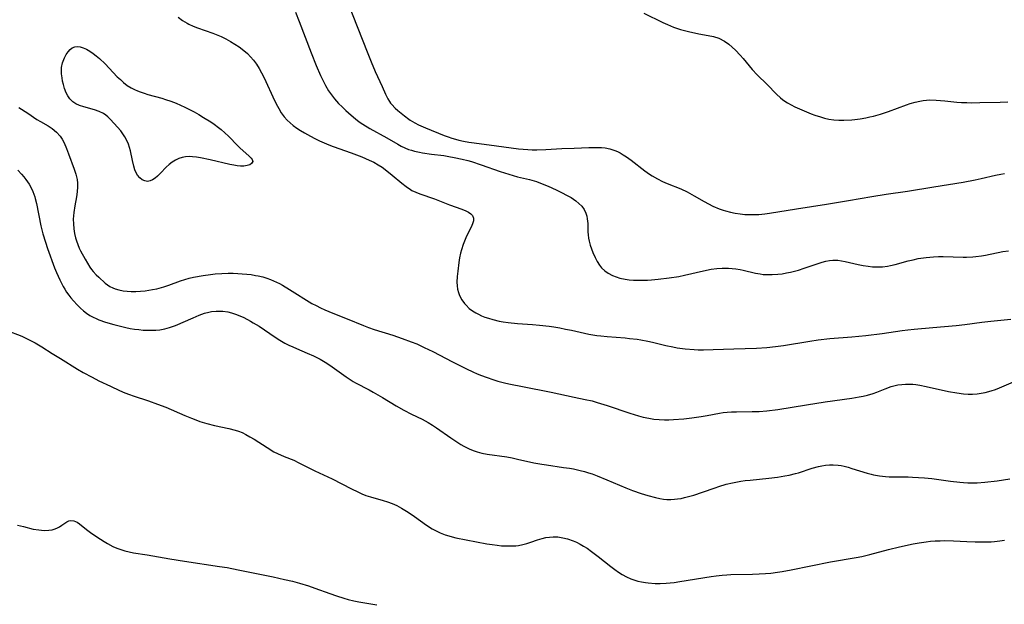
# Model space of a CAD drawing. Units: inches. Extents: x 2080196 to 2085652, y 249202 to 254644.
# Drawn here: x 2081521 to 2081680, y 249638 to 249733 of the extents above; entities that cross this region are included whole.
import ezdxf

# ---------------------------------------------------------------- set-up
doc = ezdxf.new("R2010")
doc.units = ezdxf.units.IN
doc.header["$MEASUREMENT"] = 0
doc.layers.add('c_22_T12S_R19E', color=53, linetype='Continuous')

msp = doc.modelspace()

# ---------------------------------------------------------------- linework, layer by layer
at = {"layer": 'c_22_T12S_R19E'}
for points in [[(2081573.83, 249735.6, 982), (2081576.94, 249727.66, 982), (2081577.61, 249726.04, 982), (2081578.27, 249724.52, 982), (2081579.39, 249722.06, 982), (2081579.93, 249720.84, 982), (2081580.32, 249720.06, 982), (2081580.58, 249719.63, 982), (2081580.75, 249719.4, 982), (2081580.95, 249719.15, 982), (2081581.5, 249718.59, 982), (2081581.92, 249718.21, 982), (2081583.01, 249717.32, 982), (2081583.67, 249716.81, 982), (2081583.91, 249716.64, 982), (2081584.66, 249716.19, 982), (2081585.26, 249715.88, 982), (2081586.37, 249715.38, 982), (2081589.44, 249714.14, 982), (2081590.07, 249713.91, 982), (2081590.65, 249713.71, 982), (2081591.24, 249713.53, 982), (2081591.8, 249713.39, 982), (2081592.54, 249713.23, 982), (2081593.4, 249713.08, 982), (2081594.27, 249712.95, 982), (2081597.9, 249712.49, 982), (2081601.44, 249712.01, 982), (2081602.94, 249711.87, 982), (2081603.68, 249711.83, 982), (2081604.42, 249711.82, 982), (2081605.85, 249711.86, 982), (2081608.48, 249712.02, 982), (2081610.43, 249712.11, 982), (2081612.82, 249712.18, 982), (2081613.82, 249712.2, 982), (2081614.9, 249712.18, 982), (2081615.49, 249712.14, 982), (2081616.21, 249712.01, 982), (2081617.04, 249711.74, 982), (2081617.46, 249711.55, 982), (2081617.88, 249711.32, 982)], [(2081565.33, 249734.09, 984), (2081565.94, 249732.58, 984), (2081567.89, 249727.52, 984), (2081568.72, 249725.46, 984), (2081569.4, 249723.88, 984), (2081569.92, 249722.8, 984), (2081570.22, 249722.24, 984), (2081570.72, 249721.38, 984), (2081571.17, 249720.72, 984), (2081571.65, 249720.09, 984), (2081571.98, 249719.7, 984), (2081572.32, 249719.33, 984), (2081572.89, 249718.76, 984), (2081573.49, 249718.2, 984), (2081574.38, 249717.42, 984), (2081575.07, 249716.85, 984), (2081575.68, 249716.38, 984), (2081576.24, 249715.99, 984), (2081577.4, 249715.28, 984), (2081580.14, 249713.77, 984), (2081581.9, 249712.74, 984), (2081582.48, 249712.42, 984), (2081583.06, 249712.14, 984), (2081583.65, 249711.9, 984), (2081584.12, 249711.75, 984), (2081584.6, 249711.62, 984), (2081585.41, 249711.44, 984), (2081585.93, 249711.35, 984), (2081587.37, 249711.14, 984), (2081589.37, 249710.88, 984), (2081590.19, 249710.76, 984), (2081591.04, 249710.6, 984), (2081592.34, 249710.32, 984), (2081593.26, 249710.08, 984), (2081593.84, 249709.91, 984), (2081595.41, 249709.4, 984), (2081598.49, 249708.31, 984), (2081599.87, 249707.86, 984), (2081601.28, 249707.47, 984), (2081603.22, 249707, 984), (2081603.99, 249706.79, 984), (2081604.37, 249706.67, 984), (2081605.01, 249706.45, 984), (2081606.27, 249705.93, 984), (2081607.54, 249705.35, 984), (2081608.3, 249704.99, 984), (2081609.41, 249704.4, 984), (2081609.94, 249704.08, 984), (2081610.7, 249703.56, 984), (2081611.23, 249703.14, 984), (2081611.68, 249702.68, 984), (2081612.07, 249702.14, 984), (2081612.35, 249701.56, 984), (2081612.49, 249701.11, 984), (2081612.58, 249700.68, 984), (2081612.64, 249699.89, 984), (2081612.68, 249698.57, 984), (2081612.72, 249698.07, 984), (2081612.79, 249697.55, 984), (2081612.89, 249697.03, 984), (2081613.05, 249696.41, 984), (2081613.25, 249695.79, 984), (2081613.48, 249695.18, 984), (2081613.83, 249694.39, 984), (2081614.15, 249693.77, 984), (2081614.53, 249693.18, 984), (2081614.9, 249692.71, 984), (2081615.39, 249692.24, 984), (2081615.94, 249691.85, 984), (2081616.65, 249691.46, 984), (2081617.23, 249691.24, 984), (2081617.83, 249691.06, 984), (2081618.7, 249690.88, 984), (2081619.37, 249690.79, 984), (2081620.08, 249690.74, 984), (2081620.8, 249690.71, 984), (2081621.58, 249690.72, 984), (2081622.32, 249690.74, 984), (2081622.96, 249690.78, 984), (2081624.06, 249690.87, 984), (2081625.84, 249691.09, 984), (2081627.38, 249691.33, 984), (2081628.31, 249691.52, 984), (2081631.4, 249692.24, 984), (2081632.62, 249692.48, 984), (2081633.52, 249692.61, 984), (2081634.42, 249692.69, 984), (2081634.93, 249692.69, 984), (2081635.45, 249692.67, 984), (2081636.02, 249692.63, 984), (2081636.59, 249692.55, 984), (2081637.32, 249692.43, 984), (2081637.81, 249692.33, 984), (2081639.81, 249691.86, 984), (2081640.55, 249691.73, 984), (2081641.03, 249691.67, 984), (2081641.52, 249691.63, 984), (2081642, 249691.62, 984), (2081642.49, 249691.62, 984), (2081643.41, 249691.68, 984), (2081644.12, 249691.77, 984), (2081644.79, 249691.89, 984), (2081645.46, 249692.03, 984), (2081646.13, 249692.2, 984), (2081646.76, 249692.37, 984), (2081647.67, 249692.66, 984), (2081649.94, 249693.43, 984), (2081650.56, 249693.63, 984), (2081651.16, 249693.79, 984), (2081651.75, 249693.91, 984), (2081652.34, 249693.97, 984), (2081653.11, 249693.95, 984), (2081653.71, 249693.87, 984), (2081654.32, 249693.75, 984), (2081656.41, 249693.28, 984), (2081657.21, 249693.12, 984), (2081658.02, 249692.99, 984), (2081658.72, 249692.91, 984), (2081659.53, 249692.88, 984), (2081660.35, 249692.9, 984), (2081661.15, 249692.99, 984), (2081661.66, 249693.08, 984), (2081662.4, 249693.26, 984), (2081664.53, 249693.85, 984), (2081665.3, 249694.04, 984), (2081666.11, 249694.21, 984), (2081667.44, 249694.41, 984), (2081668.63, 249694.53, 984), (2081669.4, 249694.57, 984), (2081670.18, 249694.58, 984), (2081673.43, 249694.45, 984), (2081673.94, 249694.45, 984), (2081674.95, 249694.51, 984), (2081675.45, 249694.55, 984), (2081676.36, 249694.67, 984), (2081677, 249694.77, 984), (2081679.85, 249695.34, 984), (2081680.73, 249695.49, 984)], [(2081621.74, 249733.94, 980), (2081624.78, 249732.43, 980), (2081625.54, 249732.09, 980), (2081626.54, 249731.69, 980), (2081627.65, 249731.31, 980), (2081628.95, 249730.96, 980), (2081630.61, 249730.61, 980), (2081632.16, 249730.32, 980), (2081632.98, 249730.16, 980), (2081633.88, 249729.88, 980), (2081634.76, 249729.43, 980), (2081635.46, 249728.92, 980), (2081636.01, 249728.45, 980), (2081636.54, 249727.95, 980), (2081637.3, 249727.14, 980), (2081637.78, 249726.59, 980), (2081639.26, 249724.84, 980), (2081640.07, 249723.96, 980), (2081641.66, 249722.4, 980), (2081643.22, 249720.81, 980), (2081643.85, 249720.23, 980), (2081644.18, 249719.97, 980), (2081644.56, 249719.7, 980), (2081644.96, 249719.44, 980), (2081645.56, 249719.1, 980), (2081646.18, 249718.79, 980), (2081647.66, 249718.11, 980), (2081648.8, 249717.65, 980), (2081649.4, 249717.43, 980), (2081650.3, 249717.14, 980), (2081650.97, 249716.96, 980), (2081651.65, 249716.81, 980), (2081652.5, 249716.68, 980), (2081653.3, 249716.62, 980), (2081654.11, 249716.62, 980), (2081655.39, 249716.69, 980), (2081655.85, 249716.73, 980), (2081656.74, 249716.85, 980), (2081657.63, 249717, 980), (2081658.32, 249717.15, 980), (2081658.91, 249717.29, 980), (2081660.01, 249717.61, 980), (2081661.33, 249718.05, 980), (2081664.26, 249719.12, 980), (2081664.84, 249719.31, 980), (2081665.62, 249719.53, 980), (2081666.4, 249719.72, 980), (2081666.93, 249719.81, 980), (2081667.46, 249719.87, 980), (2081668.01, 249719.9, 980), (2081669.04, 249719.88, 980), (2081670.44, 249719.77, 980), (2081672.4, 249719.56, 980), (2081673.12, 249719.5, 980), (2081674, 249719.46, 980), (2081674.7, 249719.45, 980), (2081676.1, 249719.46, 980), (2081679.39, 249719.53, 980), (2081680.61, 249719.59, 980)], [(2081546.38, 249733.27, 986), (2081547.07, 249732.75, 986), (2081547.8, 249732.3, 986), (2081548.07, 249732.16, 986), (2081548.78, 249731.84, 986), (2081549.51, 249731.56, 986), (2081551.96, 249730.7, 986), (2081552.81, 249730.37, 986), (2081553.33, 249730.14, 986), (2081554.09, 249729.77, 986), (2081554.84, 249729.37, 986), (2081555.56, 249728.94, 986), (2081556.25, 249728.47, 986), (2081556.99, 249727.91, 986), (2081557.56, 249727.41, 986), (2081558.09, 249726.88, 986), (2081558.57, 249726.31, 986), (2081559.02, 249725.71, 986), (2081559.48, 249724.99, 986), (2081559.87, 249724.3, 986), (2081560.23, 249723.59, 986), (2081560.57, 249722.87, 986), (2081561.69, 249720.4, 986), (2081562.24, 249719.26, 986), (2081562.65, 249718.51, 986), (2081563.06, 249717.83, 986), (2081563.52, 249717.19, 986), (2081564.02, 249716.62, 986), (2081564.49, 249716.17, 986), (2081565, 249715.75, 986), (2081565.57, 249715.32, 986), (2081566.17, 249714.93, 986), (2081566.79, 249714.56, 986), (2081567.28, 249714.29, 986), (2081568.35, 249713.73, 986), (2081569.24, 249713.29, 986), (2081569.99, 249712.94, 986), (2081570.75, 249712.63, 986), (2081571.44, 249712.36, 986), (2081574.39, 249711.31, 986), (2081576.1, 249710.67, 986), (2081577.28, 249710.17, 986), (2081578.02, 249709.81, 986), (2081578.72, 249709.42, 986), (2081579.4, 249709, 986), (2081580.16, 249708.44, 986), (2081581.02, 249707.73, 986), (2081582.55, 249706.4, 986), (2081583.24, 249705.87, 986), (2081583.95, 249705.4, 986), (2081584.2, 249705.26, 986), (2081584.84, 249704.97, 986), (2081585.5, 249704.71, 986), (2081587.83, 249703.88, 986), (2081589.72, 249703.13, 986), (2081590.3, 249702.92, 986), (2081592.28, 249702.23, 986), (2081592.94, 249701.96, 986), (2081593.37, 249701.73, 986), (2081593.73, 249701.48, 986), (2081594, 249701.19, 986), (2081594.16, 249700.76, 986), (2081594.16, 249700.34, 986), (2081594.01, 249699.86, 986), (2081593.77, 249699.33, 986), (2081593.03, 249697.85, 986), (2081592.79, 249697.32, 986), (2081592.48, 249696.51, 986), (2081592.21, 249695.66, 986), (2081592.05, 249695.07, 986), (2081591.9, 249694.36, 986), (2081591.78, 249693.58, 986), (2081591.61, 249692.21, 986), (2081591.53, 249691.33, 986), (2081591.49, 249690.39, 986), (2081591.51, 249689.83, 986), (2081591.58, 249689.28, 986), (2081591.71, 249688.75, 986), (2081591.9, 249688.24, 986), (2081592.25, 249687.57, 986), (2081592.69, 249686.95, 986), (2081592.95, 249686.66, 986), (2081593.48, 249686.16, 986), (2081593.98, 249685.78, 986), (2081594.52, 249685.44, 986), (2081594.97, 249685.2, 986), (2081595.43, 249684.98, 986), (2081596, 249684.75, 986), (2081596.59, 249684.55, 986), (2081597.3, 249684.34, 986), (2081598.32, 249684.11, 986), (2081598.97, 249683.99, 986), (2081599.79, 249683.88, 986), (2081601.3, 249683.73, 986), (2081603.69, 249683.55, 986), (2081604.83, 249683.45, 986), (2081606.38, 249683.27, 986), (2081607.15, 249683.16, 986), (2081608.12, 249683, 986), (2081609.07, 249682.82, 986), (2081610.01, 249682.63, 986), (2081612.84, 249681.99, 986), (2081614.12, 249681.77, 986), (2081614.78, 249681.69, 986), (2081615.79, 249681.59, 986), (2081618.72, 249681.37, 986), (2081619.38, 249681.31, 986), (2081620.64, 249681.15, 986), (2081621.26, 249681.05, 986), (2081622.36, 249680.84, 986), (2081623.12, 249680.68, 986), (2081625.28, 249680.16, 986), (2081626.43, 249679.92, 986), (2081627.12, 249679.8, 986), (2081628.43, 249679.62, 986), (2081629.86, 249679.5, 986), (2081630.52, 249679.47, 986), (2081631.4, 249679.45, 986), (2081632.97, 249679.49, 986), (2081636.31, 249679.62, 986), (2081639.95, 249679.74, 986), (2081641.61, 249679.83, 986), (2081643.03, 249679.97, 986), (2081644.32, 249680.15, 986), (2081648.57, 249680.87, 986), (2081649.96, 249681.06, 986), (2081651.85, 249681.27, 986), (2081655.4, 249681.56, 986), (2081657.66, 249681.79, 986), (2081660.27, 249682.12, 986), (2081663.53, 249682.59, 986), (2081664.44, 249682.71, 986), (2081665.45, 249682.8, 986), (2081668.48, 249683.04, 986), (2081672.27, 249683.41, 986), (2081673.67, 249683.57, 986), (2081676.43, 249683.93, 986), (2081677.89, 249684.1, 986), (2081681.11, 249684.43, 986)], [(2081520.58, 249718.66, 988), (2081522.01, 249717.74, 988), (2081523.47, 249716.75, 988), (2081524.07, 249716.4, 988), (2081525.34, 249715.71, 988), (2081526, 249715.29, 988), (2081526.7, 249714.69, 988), (2081527.25, 249714.05, 988), (2081527.59, 249713.53, 988), (2081527.89, 249712.97, 988), (2081528.31, 249712.03, 988), (2081528.63, 249711.2, 988), (2081529.54, 249708.69, 988), (2081529.81, 249707.9, 988), (2081529.93, 249707.45, 988), (2081530.01, 249707, 988), (2081530.07, 249706.41, 988), (2081530.07, 249705.81, 988), (2081530.01, 249705.05, 988), (2081529.89, 249704.21, 988), (2081529.63, 249702.75, 988), (2081529.46, 249701.67, 988), (2081529.41, 249701.16, 988), (2081529.4, 249700.6, 988), (2081529.42, 249699.84, 988), (2081529.49, 249699.06, 988), (2081529.6, 249698.28, 988), (2081529.77, 249697.56, 988), (2081529.9, 249697.1, 988), (2081530.11, 249696.51, 988), (2081530.36, 249695.93, 988), (2081530.57, 249695.47, 988), (2081531.29, 249694.12, 988), (2081531.67, 249693.46, 988), (2081532.08, 249692.83, 988), (2081532.36, 249692.44, 988), (2081532.61, 249692.14, 988), (2081533.1, 249691.59, 988), (2081533.51, 249691.19, 988), (2081534.55, 249690.26, 988), (2081534.92, 249689.98, 988), (2081535.3, 249689.72, 988), (2081535.8, 249689.46, 988), (2081536.17, 249689.31, 988), (2081536.79, 249689.14, 988), (2081537.44, 249689.01, 988), (2081538.11, 249688.94, 988), (2081538.76, 249688.9, 988), (2081539.51, 249688.9, 988), (2081540.27, 249688.94, 988), (2081541.03, 249689.01, 988), (2081542.19, 249689.19, 988), (2081542.94, 249689.34, 988), (2081543.68, 249689.52, 988), (2081544.06, 249689.64, 988), (2081544.84, 249689.9, 988), (2081546.74, 249690.61, 988), (2081547.47, 249690.84, 988), (2081548.13, 249691.03, 988), (2081548.86, 249691.2, 988), (2081550.41, 249691.49, 988), (2081551.61, 249691.66, 988), (2081552.34, 249691.74, 988), (2081553.44, 249691.81, 988), (2081554.45, 249691.84, 988), (2081555.24, 249691.84, 988), (2081556.04, 249691.81, 988), (2081556.75, 249691.77, 988), (2081557.47, 249691.71, 988), (2081558.18, 249691.62, 988), (2081558.89, 249691.5, 988), (2081559.32, 249691.42, 988), (2081560.06, 249691.24, 988), (2081560.69, 249691.05, 988), (2081561.3, 249690.83, 988), (2081561.81, 249690.62, 988), (2081562.78, 249690.16, 988), (2081563.23, 249689.92, 988), (2081564.41, 249689.22, 988), (2081568.02, 249686.97, 988), (2081568.68, 249686.61, 988), (2081569.39, 249686.25, 988), (2081570.12, 249685.93, 988), (2081571.42, 249685.39, 988), (2081573.69, 249684.48, 988), (2081576.35, 249683.37, 988), (2081577.15, 249683.06, 988), (2081578.08, 249682.74, 988), (2081581.13, 249681.8, 988), (2081582.62, 249681.31, 988), (2081584.1, 249680.75, 988), (2081584.97, 249680.4, 988), (2081586.18, 249679.85, 988), (2081587.57, 249679.17, 988), (2081590.78, 249677.49, 988), (2081593.01, 249676.38, 988), (2081594.06, 249675.88, 988), (2081594.76, 249675.57, 988), (2081595.47, 249675.28, 988), (2081596.2, 249675, 988), (2081597.47, 249674.57, 988), (2081598.11, 249674.37, 988), (2081599.39, 249674.04, 988), (2081600.17, 249673.87, 988), (2081602.09, 249673.49, 988), (2081606.75, 249672.62, 988), (2081610.44, 249671.8, 988), (2081612.24, 249671.43, 988), (2081613.34, 249671.18, 988), (2081614.19, 249670.95, 988), (2081615.81, 249670.45, 988), (2081619.47, 249669.18, 988), (2081620.87, 249668.76, 988), (2081621.61, 249668.57, 988), (2081622.51, 249668.38, 988), (2081623.36, 249668.25, 988), (2081624.21, 249668.16, 988), (2081625.06, 249668.11, 988), (2081625.76, 249668.11, 988), (2081626.52, 249668.15, 988), (2081628.18, 249668.3, 988), (2081629.47, 249668.45, 988), (2081630.99, 249668.65, 988), (2081631.96, 249668.82, 988), (2081633.97, 249669.2, 988), (2081634.57, 249669.3, 988), (2081635.23, 249669.37, 988), (2081635.9, 249669.42, 988), (2081636.74, 249669.44, 988), (2081639.25, 249669.46, 988), (2081640.41, 249669.49, 988), (2081641.63, 249669.59, 988), (2081643.4, 249669.81, 988), (2081648.05, 249670.57, 988), (2081651.07, 249671.02, 988), (2081655.37, 249671.64, 988), (2081656.55, 249671.83, 988), (2081657.23, 249671.96, 988), (2081657.9, 249672.11, 988), (2081658.82, 249672.39, 988), (2081659.41, 249672.6, 988), (2081660.76, 249673.14, 988), (2081661.76, 249673.49, 988), (2081662.21, 249673.62, 988), (2081662.83, 249673.76, 988), (2081663.46, 249673.85, 988), (2081664.1, 249673.9, 988), (2081664.45, 249673.91, 988), (2081665.27, 249673.88, 988), (2081665.75, 249673.82, 988), (2081666.38, 249673.73, 988), (2081667.42, 249673.53, 988), (2081671.05, 249672.72, 988), (2081672.38, 249672.47, 988), (2081673.44, 249672.34, 988), (2081674.21, 249672.3, 988), (2081674.93, 249672.3, 988), (2081675.66, 249672.35, 988), (2081676.33, 249672.44, 988), (2081676.94, 249672.56, 988), (2081677.95, 249672.82, 988), (2081678.62, 249673.04, 988), (2081679.28, 249673.29, 988), (2081680.03, 249673.6, 988), (2081681.92, 249674.44, 988)], [(2081617.88, 249711.32, 982), (2081618.4, 249711.01, 982), (2081618.92, 249710.67, 982), (2081619.65, 249710.15, 982), (2081621.91, 249708.43, 982), (2081622.67, 249707.89, 982), (2081623.1, 249707.61, 982), (2081623.92, 249707.14, 982), (2081624.75, 249706.71, 982), (2081625.49, 249706.38, 982), (2081627.69, 249705.49, 982), (2081628.73, 249705.01, 982), (2081629.88, 249704.4, 982), (2081631.49, 249703.47, 982), (2081632.19, 249703.09, 982), (2081632.91, 249702.73, 982), (2081633.93, 249702.28, 982), (2081634.54, 249702.06, 982), (2081634.95, 249701.93, 982), (2081635.74, 249701.72, 982), (2081636.53, 249701.56, 982), (2081637.34, 249701.45, 982), (2081638.07, 249701.38, 982), (2081638.66, 249701.35, 982), (2081639.47, 249701.34, 982), (2081640.36, 249701.38, 982), (2081641.32, 249701.48, 982), (2081642.04, 249701.58, 982), (2081646.41, 249702.27, 982), (2081651.27, 249703.02, 982), (2081654.84, 249703.61, 982), (2081658.63, 249704.27, 982), (2081660.92, 249704.62, 982), (2081664.39, 249705.12, 982), (2081668.67, 249705.86, 982), (2081673.38, 249706.59, 982), (2081675.36, 249706.96, 982), (2081676.33, 249707.17, 982), (2081678.66, 249707.73, 982), (2081679.48, 249707.89, 982), (2081680.07, 249707.99, 982)], [(2081520.44, 249708.54, 990), (2081521.03, 249707.89, 990), (2081521.39, 249707.46, 990), (2081521.73, 249707.02, 990), (2081522.25, 249706.25, 990), (2081522.57, 249705.67, 990), (2081522.84, 249705.07, 990), (2081523.15, 249704.21, 990), (2081523.23, 249703.93, 990), (2081523.43, 249703.11, 990), (2081524.14, 249699.51, 990), (2081524.46, 249698.24, 990), (2081524.87, 249696.87, 990), (2081525.23, 249695.83, 990), (2081526.37, 249692.72, 990), (2081526.67, 249691.97, 990), (2081527.2, 249690.76, 990), (2081527.74, 249689.72, 990), (2081528, 249689.27, 990), (2081528.32, 249688.78, 990), (2081528.65, 249688.31, 990), (2081529.02, 249687.84, 990), (2081529.41, 249687.39, 990), (2081530.01, 249686.76, 990), (2081530.56, 249686.22, 990), (2081531.04, 249685.78, 990), (2081531.55, 249685.38, 990), (2081532.08, 249685.03, 990), (2081532.63, 249684.72, 990), (2081533.08, 249684.51, 990), (2081533.53, 249684.32, 990), (2081534.61, 249683.93, 990), (2081535.94, 249683.55, 990), (2081537.26, 249683.22, 990), (2081537.92, 249683.07, 990), (2081538.6, 249682.93, 990), (2081539.29, 249682.81, 990), (2081539.98, 249682.72, 990), (2081540.68, 249682.65, 990), (2081541.36, 249682.61, 990), (2081542.11, 249682.61, 990), (2081542.75, 249682.64, 990), (2081543.38, 249682.7, 990), (2081544.22, 249682.85, 990), (2081544.94, 249683.04, 990), (2081545.43, 249683.21, 990), (2081545.92, 249683.4, 990), (2081548.8, 249684.65, 990), (2081549.75, 249685.05, 990), (2081550.61, 249685.36, 990), (2081551.31, 249685.55, 990), (2081551.78, 249685.64, 990), (2081552.51, 249685.72, 990), (2081553.23, 249685.73, 990), (2081553.58, 249685.71, 990), (2081554.38, 249685.6, 990), (2081555.02, 249685.44, 990), (2081555.65, 249685.23, 990), (2081556.35, 249684.95, 990), (2081556.97, 249684.67, 990), (2081558.06, 249684.1, 990), (2081558.53, 249683.83, 990), (2081559.46, 249683.26, 990), (2081561.19, 249682.07, 990), (2081562.54, 249681.19, 990), (2081563.64, 249680.54, 990), (2081564.27, 249680.21, 990), (2081564.9, 249679.91, 990), (2081565.5, 249679.64, 990), (2081567.22, 249678.93, 990), (2081568.27, 249678.48, 990), (2081568.82, 249678.21, 990), (2081569.36, 249677.93, 990), (2081570.14, 249677.47, 990), (2081570.89, 249676.98, 990), (2081573.57, 249675.08, 990), (2081574.36, 249674.55, 990), (2081574.71, 249674.34, 990), (2081575.08, 249674.12, 990), (2081577.29, 249672.98, 990), (2081577.94, 249672.62, 990), (2081579.41, 249671.76, 990), (2081581.62, 249670.41, 990), (2081582.86, 249669.7, 990), (2081584.12, 249669.05, 990), (2081585.86, 249668.22, 990), (2081586.84, 249667.69, 990), (2081587.52, 249667.27, 990), (2081588.19, 249666.83, 990), (2081590.49, 249665.19, 990), (2081591.6, 249664.44, 990), (2081592.11, 249664.13, 990), (2081592.62, 249663.84, 990), (2081593.48, 249663.43, 990), (2081594.1, 249663.18, 990), (2081594.73, 249662.96, 990), (2081595.51, 249662.74, 990), (2081596.39, 249662.56, 990), (2081599.55, 249662.11, 990), (2081600.42, 249661.96, 990), (2081601.3, 249661.78, 990), (2081603.93, 249661.16, 990), (2081605.2, 249660.92, 990), (2081605.96, 249660.81, 990), (2081608.75, 249660.43, 990), (2081609.7, 249660.29, 990), (2081610.35, 249660.18, 990), (2081611.45, 249659.93, 990), (2081612.12, 249659.75, 990), (2081612.78, 249659.54, 990), (2081613.34, 249659.36, 990), (2081614.2, 249659.04, 990), (2081615.74, 249658.42, 990), (2081618.83, 249657.09, 990), (2081619.88, 249656.67, 990), (2081621.29, 249656.18, 990), (2081622.39, 249655.85, 990), (2081623.6, 249655.53, 990), (2081624.34, 249655.38, 990), (2081624.89, 249655.3, 990), (2081625.44, 249655.25, 990), (2081626.08, 249655.24, 990), (2081626.71, 249655.27, 990), (2081627.18, 249655.32, 990), (2081627.75, 249655.41, 990), (2081628.31, 249655.53, 990), (2081628.95, 249655.69, 990), (2081629.84, 249655.95, 990), (2081631.2, 249656.39, 990), (2081633.25, 249657.13, 990), (2081633.87, 249657.34, 990), (2081635.03, 249657.68, 990), (2081636.09, 249657.93, 990), (2081637.45, 249658.19, 990), (2081638.13, 249658.28, 990), (2081638.94, 249658.38, 990), (2081641.98, 249658.69, 990), (2081643.37, 249658.86, 990), (2081644.53, 249659.04, 990), (2081645.24, 249659.17, 990), (2081646.25, 249659.41, 990), (2081646.73, 249659.55, 990), (2081648.95, 249660.27, 990), (2081650, 249660.56, 990), (2081650.55, 249660.68, 990), (2081651.15, 249660.78, 990), (2081651.76, 249660.84, 990), (2081652.38, 249660.86, 990), (2081653.19, 249660.79, 990), (2081653.66, 249660.71, 990), (2081654.14, 249660.6, 990), (2081654.77, 249660.44, 990), (2081655.41, 249660.26, 990), (2081657.85, 249659.5, 990), (2081658.53, 249659.32, 990), (2081658.92, 249659.23, 990), (2081659.87, 249659.06, 990), (2081660.83, 249658.94, 990), (2081661.41, 249658.9, 990), (2081662.05, 249658.87, 990), (2081664.48, 249658.88, 990), (2081665.23, 249658.86, 990), (2081666.19, 249658.81, 990), (2081667.16, 249658.73, 990), (2081668.33, 249658.6, 990), (2081671.36, 249658.19, 990), (2081672.85, 249658.01, 990), (2081673.45, 249657.96, 990), (2081674.16, 249657.92, 990), (2081674.88, 249657.92, 990), (2081675.69, 249657.94, 990), (2081676.93, 249658.03, 990), (2081678.9, 249658.25, 990), (2081680.96, 249658.55, 990)], [(2081518.51, 249682.65, 992), (2081521.05, 249681.64, 992), (2081521.92, 249681.25, 992), (2081522.57, 249680.93, 992), (2081523.21, 249680.59, 992), (2081524.31, 249679.94, 992), (2081525.96, 249678.88, 992), (2081527.3, 249678.04, 992), (2081530.08, 249676.34, 992), (2081531, 249675.8, 992), (2081532.45, 249675, 992), (2081533.53, 249674.45, 992), (2081535.39, 249673.55, 992), (2081536.86, 249672.88, 992), (2081537.74, 249672.51, 992), (2081538.5, 249672.21, 992), (2081539.11, 249672, 992), (2081541.59, 249671.19, 992), (2081543.04, 249670.67, 992), (2081544.35, 249670.15, 992), (2081547.43, 249668.82, 992), (2081548.52, 249668.37, 992), (2081549.21, 249668.1, 992), (2081549.89, 249667.86, 992), (2081550.99, 249667.53, 992), (2081552.25, 249667.2, 992), (2081554.55, 249666.72, 992), (2081555.59, 249666.46, 992), (2081556.14, 249666.28, 992), (2081556.73, 249666.05, 992), (2081557.3, 249665.77, 992), (2081557.98, 249665.39, 992), (2081558.65, 249664.98, 992), (2081560.75, 249663.62, 992), (2081561.87, 249662.96, 992), (2081562.45, 249662.67, 992), (2081563.5, 249662.2, 992), (2081565.06, 249661.57, 992), (2081565.92, 249661.18, 992), (2081568.51, 249659.88, 992), (2081571.3, 249658.57, 992), (2081574.43, 249656.94, 992), (2081575.43, 249656.45, 992), (2081576.07, 249656.15, 992), (2081576.73, 249655.89, 992), (2081577.51, 249655.64, 992), (2081579.56, 249655.09, 992), (2081580.26, 249654.87, 992), (2081580.98, 249654.6, 992), (2081581.78, 249654.24, 992), (2081582.53, 249653.84, 992), (2081583.58, 249653.2, 992), (2081584.63, 249652.48, 992), (2081586.55, 249651.09, 992), (2081587.47, 249650.5, 992), (2081588.12, 249650.13, 992), (2081588.79, 249649.81, 992), (2081589.6, 249649.49, 992), (2081590.15, 249649.32, 992), (2081590.7, 249649.17, 992), (2081591.32, 249649.03, 992), (2081596.34, 249648.06, 992), (2081597.16, 249647.93, 992), (2081597.98, 249647.81, 992), (2081598.69, 249647.74, 992), (2081599.47, 249647.7, 992), (2081600.25, 249647.7, 992), (2081601.02, 249647.75, 992), (2081601.43, 249647.8, 992), (2081602.12, 249647.93, 992), (2081602.8, 249648.1, 992), (2081603.45, 249648.3, 992), (2081604.51, 249648.68, 992), (2081605.28, 249648.92, 992), (2081605.86, 249649.06, 992), (2081606.46, 249649.14, 992), (2081607.06, 249649.18, 992), (2081607.47, 249649.18, 992), (2081607.81, 249649.16, 992), (2081608.61, 249649.04, 992), (2081609.4, 249648.85, 992), (2081610.27, 249648.55, 992), (2081610.85, 249648.3, 992), (2081611.42, 249648.02, 992), (2081611.98, 249647.69, 992), (2081612.53, 249647.34, 992), (2081613.27, 249646.82, 992), (2081614.32, 249646.02, 992), (2081616.37, 249644.38, 992), (2081617.05, 249643.87, 992), (2081617.62, 249643.48, 992), (2081618.2, 249643.11, 992), (2081618.9, 249642.73, 992), (2081619.63, 249642.4, 992), (2081620.12, 249642.21, 992), (2081620.74, 249642.03, 992), (2081621.37, 249641.89, 992), (2081622.01, 249641.78, 992), (2081622.44, 249641.73, 992), (2081623.58, 249641.64, 992), (2081624.36, 249641.63, 992), (2081625.36, 249641.67, 992), (2081626.61, 249641.81, 992), (2081627.54, 249641.94, 992), (2081632.64, 249642.77, 992), (2081633.41, 249642.88, 992), (2081634.43, 249643, 992), (2081635.18, 249643.05, 992), (2081635.81, 249643.07, 992), (2081639.29, 249643.13, 992), (2081640.39, 249643.17, 992), (2081641.4, 249643.23, 992), (2081642.3, 249643.31, 992), (2081643.38, 249643.44, 992), (2081644.13, 249643.56, 992), (2081645.59, 249643.83, 992), (2081651.94, 249645.11, 992), (2081656.08, 249645.83, 992), (2081657.01, 249646.01, 992), (2081658.31, 249646.3, 992), (2081661.34, 249647.14, 992), (2081663.11, 249647.58, 992), (2081665.34, 249648.05, 992), (2081666.26, 249648.22, 992), (2081667.44, 249648.39, 992), (2081668.14, 249648.47, 992), (2081668.85, 249648.52, 992), (2081669.71, 249648.56, 992), (2081670.41, 249648.57, 992), (2081671.84, 249648.53, 992), (2081673.99, 249648.41, 992), (2081675.37, 249648.36, 992), (2081676.4, 249648.35, 992), (2081677.91, 249648.38, 992), (2081678.45, 249648.42, 992), (2081679.34, 249648.51, 992), (2081680.08, 249648.63, 992)], [(2081520.34, 249651.07, 994), (2081521.35, 249650.84, 994), (2081522.92, 249650.45, 994), (2081523.82, 249650.29, 994), (2081524.66, 249650.23, 994), (2081525.46, 249650.25, 994), (2081525.98, 249650.33, 994), (2081526.46, 249650.47, 994), (2081526.82, 249650.62, 994), (2081527.14, 249650.79, 994), (2081527.54, 249651.06, 994), (2081528, 249651.4, 994), (2081528.33, 249651.61, 994), (2081528.68, 249651.77, 994), (2081528.98, 249651.83, 994), (2081529.49, 249651.77, 994), (2081530, 249651.55, 994), (2081530.38, 249651.29, 994), (2081531.55, 249650.35, 994), (2081532.19, 249649.87, 994), (2081533.19, 249649.16, 994), (2081534.38, 249648.4, 994), (2081534.91, 249648.09, 994), (2081535.8, 249647.63, 994), (2081536.44, 249647.36, 994), (2081537.09, 249647.12, 994), (2081537.76, 249646.91, 994), (2081538.43, 249646.75, 994), (2081539.14, 249646.61, 994), (2081541.33, 249646.26, 994), (2081545.04, 249645.6, 994), (2081547.39, 249645.24, 994), (2081553.08, 249644.4, 994), (2081554.31, 249644.2, 994), (2081556.1, 249643.85, 994), (2081561.74, 249642.7, 994), (2081563.55, 249642.3, 994), (2081564.86, 249641.99, 994), (2081566.01, 249641.68, 994), (2081567.46, 249641.23, 994), (2081568.47, 249640.89, 994), (2081570.93, 249639.99, 994), (2081572, 249639.62, 994), (2081573.2, 249639.24, 994), (2081573.86, 249639.06, 994), (2081574.82, 249638.83, 994), (2081575.6, 249638.67, 994), (2081578.51, 249638.18, 994)]]:
    msp.add_polyline3d(points, dxfattribs=at)
msp.add_polyline3d([(2081527.57, 249723.45, 988), (2081527.49, 249724.13, 988), (2081527.47, 249724.81, 988), (2081527.49, 249725.14, 988), (2081527.66, 249725.91, 988), (2081527.98, 249726.74, 988), (2081528.24, 249727.25, 988), (2081528.55, 249727.71, 988), (2081528.87, 249728.07, 988), (2081529.23, 249728.35, 988), (2081529.63, 249728.52, 988), (2081530.05, 249728.56, 988), (2081530.49, 249728.49, 988), (2081531, 249728.34, 988), (2081531.53, 249728.11, 988), (2081532.06, 249727.81, 988), (2081532.61, 249727.43, 988), (2081533.12, 249727.04, 988), (2081533.61, 249726.61, 988), (2081534.55, 249725.72, 988), (2081536.52, 249723.66, 988), (2081537.01, 249723.18, 988), (2081537.52, 249722.72, 988), (2081538.12, 249722.25, 988), (2081538.77, 249721.85, 988), (2081539.28, 249721.59, 988), (2081539.81, 249721.35, 988), (2081540.22, 249721.2, 988), (2081540.85, 249720.98, 988), (2081541.48, 249720.79, 988), (2081543.73, 249720.17, 988), (2081544.33, 249719.98, 988), (2081545.18, 249719.69, 988), (2081546.04, 249719.36, 988), (2081547.43, 249718.74, 988), (2081548.2, 249718.35, 988), (2081548.97, 249717.95, 988), (2081549.73, 249717.52, 988), (2081550.48, 249717.08, 988), (2081551.67, 249716.33, 988), (2081552.21, 249715.96, 988), (2081552.89, 249715.45, 988), (2081553.33, 249715.11, 988), (2081553.94, 249714.59, 988), (2081554.51, 249714.05, 988), (2081556.04, 249712.46, 988), (2081556.42, 249712.09, 988), (2081557.82, 249710.86, 988), (2081558.19, 249710.5, 988), (2081558.36, 249710.26, 988), (2081558.43, 249709.92, 988), (2081558.26, 249709.6, 988), (2081557.99, 249709.42, 988), (2081557.54, 249709.27, 988), (2081556.98, 249709.19, 988), (2081556.44, 249709.18, 988), (2081555.92, 249709.23, 988), (2081555.38, 249709.32, 988), (2081554.73, 249709.46, 988), (2081551.57, 249710.21, 988), (2081549.98, 249710.54, 988), (2081549.34, 249710.64, 988), (2081548.7, 249710.71, 988), (2081548.13, 249710.73, 988), (2081547.57, 249710.7, 988), (2081547.01, 249710.59, 988), (2081546.47, 249710.41, 988), (2081545.92, 249710.15, 988), (2081545.4, 249709.82, 988), (2081544.91, 249709.45, 988), (2081544.41, 249708.99, 988), (2081543.51, 249708.03, 988), (2081543.04, 249707.57, 988), (2081542.64, 249707.23, 988), (2081542.23, 249706.96, 988), (2081541.81, 249706.79, 988), (2081541.38, 249706.72, 988), (2081540.95, 249706.78, 988), (2081540.55, 249706.96, 988), (2081540.15, 249707.29, 988), (2081539.81, 249707.73, 988), (2081539.59, 249708.11, 988), (2081539.38, 249708.61, 988), (2081539.2, 249709.16, 988), (2081538.97, 249710.07, 988), (2081538.64, 249711.64, 988), (2081538.49, 249712.22, 988), (2081538.33, 249712.75, 988), (2081538.12, 249713.25, 988), (2081537.75, 249713.93, 988), (2081537.43, 249714.42, 988), (2081537.07, 249714.88, 988), (2081536.55, 249715.51, 988), (2081535.43, 249716.75, 988), (2081534.98, 249717.18, 988), (2081534.65, 249717.45, 988), (2081534.3, 249717.68, 988), (2081533.59, 249718.03, 988), (2081532.82, 249718.29, 988), (2081531.08, 249718.78, 988), (2081530.41, 249719, 988), (2081529.83, 249719.26, 988), (2081529.32, 249719.6, 988), (2081528.85, 249720.08, 988), (2081528.52, 249720.54, 988), (2081528.25, 249721.05, 988), (2081527.97, 249721.77, 988), (2081527.8, 249722.38, 988), (2081527.67, 249722.91, 988)], close=True, dxfattribs=at)

doc.saveas('drawing.dxf')
